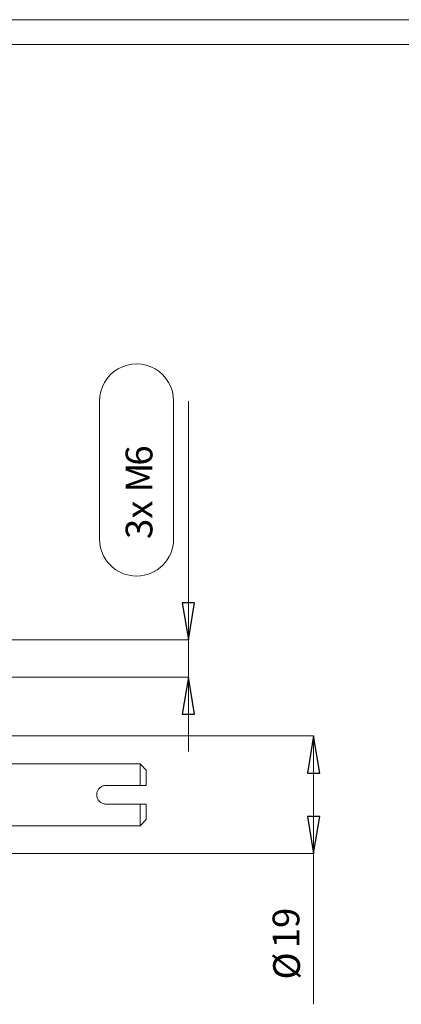
# Model space of a CAD drawing. Units: centimetres. Extents: x -20.5 to 20.5, y -34 to 29.1.
# Drawn here: x -5 to -1.9, y 6.4 to 14.3 of the extents above; entities that cross this region are included whole.
import ezdxf

# ---------------------------------------------------------------- set-up
doc = ezdxf.new("R2010")
doc.units = ezdxf.units.CM
doc.header["$MEASUREMENT"] = 0
doc.layers.add('Ebene 1', color=7, linetype='Continuous')
doc.styles.add('0', font='ARIALN.TTF', dxfattribs={"height": 1})

msp = doc.modelspace()

# ---------------------------------------------------------------- linework, layer by layer
at = {"layer": 'Ebene 1', "lineweight": 9}
for points in [[(-20.49999, 14.34999), (-20.49999, 14.34999), (20.49999, 14.34999), (20.49999, 14.34999)], [(-4.31091, 10.15829), (-4.31091, 10.15829), (-4.31091, 11.27204), (-4.31091, 11.27204)], [(-3.71278, 11.27204), (-3.71278, 11.27204), (-3.71278, 10.15829), (-3.71278, 10.15829)], [(-3.59316, 9.34326), (-3.59316, 9.34326), (-3.59316, 11.27204), (-3.59316, 11.27204)], [(-5.88337, 9.34326), (-5.88337, 9.34326), (-3.59316, 9.34326), (-3.59316, 9.34326)], [(-3.59316, 9.34326), (-3.59316, 9.34326), (-3.59316, 9.34326), (-3.59316, 9.34326)], [(-3.59316, 9.34326), (-3.59316, 9.34326), (-3.59316, 9.04326), (-3.59316, 9.04326)], [(-5.88337, 9.04326), (-5.88337, 9.04326), (-3.59316, 9.04326), (-3.59316, 9.04326)], [(-3.59316, 9.04326), (-3.59316, 9.04326), (-3.59316, 9.04326), (-3.59316, 9.04326)], [(-3.59316, 9.04326), (-3.59316, 9.04326), (-3.59316, 8.44326), (-3.59316, 8.44326)], [(-5.15837, 8.56841), (-5.15837, 8.56841), (-2.58337, 8.56841), (-2.58337, 8.56841)], [(-2.58337, 8.56841), (-2.58337, 8.56841), (-2.58337, 8.56841), (-2.58337, 8.56841)], [(-2.58337, 7.61841), (-2.58337, 7.61841), (-2.58337, 8.56841), (-2.58337, 8.56841)], [(-5.15837, 7.61841), (-5.15837, 7.61841), (-2.58337, 7.61841), (-2.58337, 7.61841)], [(-2.58337, 7.61841), (-2.58337, 7.61841), (-2.58337, 7.61841), (-2.58337, 7.61841)], [(-2.58337, 7.61841), (-2.58337, 7.61841), (-2.58337, 6.40219), (-2.58337, 6.40219)]]:
    msp.add_open_spline(points, degree=3, dxfattribs=at)
at = {"layer": 'Ebene 1', "lineweight": 15}
for points in [[(-20.29999, 14.14999), (-20.29999, 14.14999), (20.29999, 14.14999), (20.29999, 14.14999)], [(-3.98337, 8.34341), (-3.98337, 8.34341), (-5.05337, 8.34341), (-5.05337, 8.34341)], [(-3.93337, 8.29341), (-3.93337, 8.29341), (-3.98337, 8.34341), (-3.98337, 8.34341)], [(-3.98337, 8.16841), (-3.98337, 8.16841), (-3.98337, 8.34341), (-3.98337, 8.34341)], [(-3.93337, 8.29341), (-3.93337, 8.29341), (-3.93337, 8.16841), (-3.93337, 8.16841)], [(-4.25837, 8.16841), (-4.25837, 8.16841), (-3.98337, 8.16841), (-3.98337, 8.16841)], [(-3.98337, 8.01841), (-3.98337, 8.01841), (-4.25837, 8.01841), (-4.25837, 8.01841)], [(-3.98337, 7.84341), (-3.98337, 7.84341), (-3.98337, 8.01841), (-3.98337, 8.01841)], [(-3.98337, 8.01841), (-3.98337, 8.01841), (-3.93337, 8.01841), (-3.93337, 8.01841)], [(-3.93337, 8.01841), (-3.93337, 8.01841), (-3.93337, 7.89341), (-3.93337, 7.89341)], [(-3.98337, 7.84341), (-3.98337, 7.84341), (-3.93337, 7.89341), (-3.93337, 7.89341)], [(-5.05337, 7.84341), (-5.05337, 7.84341), (-3.98337, 7.84341), (-3.98337, 7.84341)]]:
    msp.add_open_spline(points, degree=3, dxfattribs=at)
at = {"layer": 'Ebene 1', "lineweight": 9}
for points, knots in [([(-3.71278, 11.27204), (-3.71278, 11.37888), (-3.76979, 11.47761), (-3.86232, 11.53103), (-3.86232, 11.53103), (-3.95485, 11.58445), (-4.06885, 11.58445), (-4.16138, 11.53103), (-4.16138, 11.53103), (-4.25391, 11.47761), (-4.31091, 11.37888), (-4.31091, 11.27204)], [0, 0, 0, 0, 0.25, 0.25, 0.25, 0.25, 0.5, 0.5, 0.5, 0.5, 1, 1, 1, 1]), ([(-4.31091, 10.15829), (-4.31091, 9.99312), (-4.17702, 9.85922), (-4.01185, 9.85922), (-4.01185, 9.85922), (-3.84668, 9.85922), (-3.71279, 9.99312), (-3.71278, 10.15828)], [0, 0, 0, 0, 0.3333333, 0.3333333, 0.3333333, 0.3333333, 1, 1, 1, 1]), ([(-3.64316, 9.64326), (-3.64316, 9.64326), (-3.54316, 9.64326), (-3.54316, 9.64326), (-3.54316, 9.64326), (-3.54316, 9.64326), (-3.59316, 9.34326), (-3.59316, 9.34326)], [0, 0, 0, 0, 0.3333333, 0.3333333, 0.3333333, 0.3333333, 1, 1, 1, 1]), ([(-3.54316, 8.74326), (-3.54316, 8.74326), (-3.64316, 8.74326), (-3.64316, 8.74326), (-3.64316, 8.74326), (-3.64316, 8.74326), (-3.59316, 9.04326), (-3.59316, 9.04326)], [0, 0, 0, 0, 0.3333333, 0.3333333, 0.3333333, 0.3333333, 1, 1, 1, 1]), ([(-2.53337, 8.26841), (-2.53337, 8.26841), (-2.63337, 8.26841), (-2.63337, 8.26841), (-2.63337, 8.26841), (-2.63337, 8.26841), (-2.58337, 8.56841), (-2.58337, 8.56841)], [0, 0, 0, 0, 0.3333333, 0.3333333, 0.3333333, 0.3333333, 1, 1, 1, 1]), ([(-2.63337, 7.91841), (-2.63337, 7.91841), (-2.53337, 7.91841), (-2.53337, 7.91841), (-2.53337, 7.91841), (-2.53337, 7.91841), (-2.58337, 7.61841), (-2.58337, 7.61841)], [0, 0, 0, 0, 0.3333333, 0.3333333, 0.3333333, 0.3333333, 1, 1, 1, 1])]:
    msp.add_open_spline(points, degree=3, knots=knots, dxfattribs=at)
at = {"layer": 'Ebene 1'}
for points in [[(-3.64316, 9.64326), (-3.64316, 9.64326), (-3.54316, 9.64326), (-3.54316, 9.64326), (-3.54316, 9.64326), (-3.54316, 9.64326), (-3.59316, 9.34326), (-3.59316, 9.34326), (-3.59316, 9.34326), (-3.59316, 9.34326), (-3.64316, 9.64326), (-3.64316, 9.64326)], [(-3.54316, 8.74326), (-3.54316, 8.74326), (-3.64316, 8.74326), (-3.64316, 8.74326), (-3.64316, 8.74326), (-3.64316, 8.74326), (-3.59316, 9.04326), (-3.59316, 9.04326), (-3.59316, 9.04326), (-3.59316, 9.04326), (-3.54316, 8.74326), (-3.54316, 8.74326)], [(-2.53337, 8.26841), (-2.53337, 8.26841), (-2.63337, 8.26841), (-2.63337, 8.26841), (-2.63337, 8.26841), (-2.63337, 8.26841), (-2.58337, 8.56841), (-2.58337, 8.56841), (-2.58337, 8.56841), (-2.58337, 8.56841), (-2.53337, 8.26841), (-2.53337, 8.26841)], [(-2.63337, 7.91841), (-2.63337, 7.91841), (-2.53337, 7.91841), (-2.53337, 7.91841), (-2.53337, 7.91841), (-2.53337, 7.91841), (-2.58337, 7.61841), (-2.58337, 7.61841), (-2.58337, 7.61841), (-2.58337, 7.61841), (-2.63337, 7.91841), (-2.63337, 7.91841)]]:
    msp.add_open_spline(points, degree=3, knots=[0, 0, 0, 0, 0.25, 0.25, 0.25, 0.25, 0.5, 0.5, 0.5, 0.5, 1, 1, 1, 1], dxfattribs=at)
for points in [[(-3.59316, 9.34326), (-3.59316, 9.34326), (-3.59316, 9.34326), (-3.59316, 9.34326)], [(-3.59316, 9.04326), (-3.59316, 9.04326), (-3.59316, 9.04326), (-3.59316, 9.04326)], [(-2.58337, 8.56841), (-2.58337, 8.56841), (-2.58337, 8.56841), (-2.58337, 8.56841)], [(-2.58337, 7.61841), (-2.58337, 7.61841), (-2.58337, 7.61841), (-2.58337, 7.61841)]]:
    msp.add_open_spline(points, degree=3, dxfattribs=at)
at = {"layer": 'Ebene 1', "lineweight": 15}
for points, knots in [([(-4.33337, 8.09341), (-4.33318, 8.09746), (-4.33299, 8.10152), (-4.33239, 8.10552), (-4.33239, 8.10552), (-4.33177, 8.10963), (-4.33071, 8.11369), (-4.32936, 8.11762), (-4.32936, 8.11762), (-4.32804, 8.12144), (-4.32644, 8.12515), (-4.32455, 8.1287), (-4.32455, 8.1287), (-4.32261, 8.13235), (-4.32036, 8.13583), (-4.31785, 8.1391), (-4.31785, 8.1391), (-4.31535, 8.14236), (-4.31257, 8.14541), (-4.30957, 8.14822), (-4.30957, 8.14822), (-4.30648, 8.1511), (-4.30315, 8.15373), (-4.29962, 8.15605), (-4.29962, 8.15605), (-4.2961, 8.15836), (-4.29239, 8.16037), (-4.28853, 8.16208), (-4.28853, 8.16208), (-4.28455, 8.16385), (-4.28041, 8.1653), (-4.27616, 8.16627), (-4.27616, 8.16627), (-4.27036, 8.16759), (-4.26437, 8.168), (-4.25837, 8.16841)], [0, 0, 0, 0, 0.1, 0.1, 0.1, 0.1, 0.2, 0.2, 0.2, 0.2, 0.3, 0.3, 0.3, 0.3, 0.4, 0.4, 0.4, 0.4, 0.5, 0.5, 0.5, 0.5, 0.6, 0.6, 0.6, 0.6, 0.7, 0.7, 0.7, 0.7, 0.8, 0.8, 0.8, 0.8, 1, 1, 1, 1]), ([(-3.93337, 8.16841), (-3.94593, 8.16841), (-3.95848, 8.16841), (-3.97113, 8.16841), (-3.97113, 8.16841), (-3.9752, 8.16841), (-3.97929, 8.16841), (-3.98337, 8.16841)], [0, 0, 0, 0, 0.3333333, 0.3333333, 0.3333333, 0.3333333, 1, 1, 1, 1]), ([(-4.25837, 8.01841), (-4.26242, 8.0186), (-4.26647, 8.01879), (-4.27047, 8.01939), (-4.27047, 8.01939), (-4.27458, 8.02001), (-4.27863, 8.02106), (-4.28256, 8.02242), (-4.28256, 8.02242), (-4.28637, 8.02373), (-4.29007, 8.02532), (-4.29362, 8.02721), (-4.29362, 8.02721), (-4.29726, 8.02914), (-4.30074, 8.03138), (-4.304, 8.03389), (-4.304, 8.03389), (-4.30727, 8.03639), (-4.31033, 8.03917), (-4.31314, 8.04217), (-4.31314, 8.04217), (-4.31604, 8.04526), (-4.31867, 8.0486), (-4.321, 8.05214), (-4.321, 8.05214), (-4.32331, 8.05565), (-4.32531, 8.05936), (-4.32703, 8.06322), (-4.32703, 8.06322), (-4.3288, 8.0672), (-4.33026, 8.07134), (-4.33122, 8.07559), (-4.33122, 8.07559), (-4.33255, 8.0814), (-4.33296, 8.0874), (-4.33337, 8.09341)], [0, 0, 0, 0, 0.1, 0.1, 0.1, 0.1, 0.2, 0.2, 0.2, 0.2, 0.3, 0.3, 0.3, 0.3, 0.4, 0.4, 0.4, 0.4, 0.5, 0.5, 0.5, 0.5, 0.6, 0.6, 0.6, 0.6, 0.7, 0.7, 0.7, 0.7, 0.8, 0.8, 0.8, 0.8, 1, 1, 1, 1])]:
    msp.add_open_spline(points, degree=3, knots=knots, dxfattribs=at)

# ---------------------------------------------------------------- texts
at = {"layer": 'Ebene 1', "style": '0'}
for s, p in [('6', (-3.88388, 10.75038)), ('3x M', (-3.88388, 10.1583)), ('19', (-2.69812, 6.85464)), ('Ø', (-2.69353, 6.6022))]:
    msp.add_text(s, height=0.216, rotation=90, dxfattribs=at).set_placement(p)

doc.saveas('drawing.dxf')
